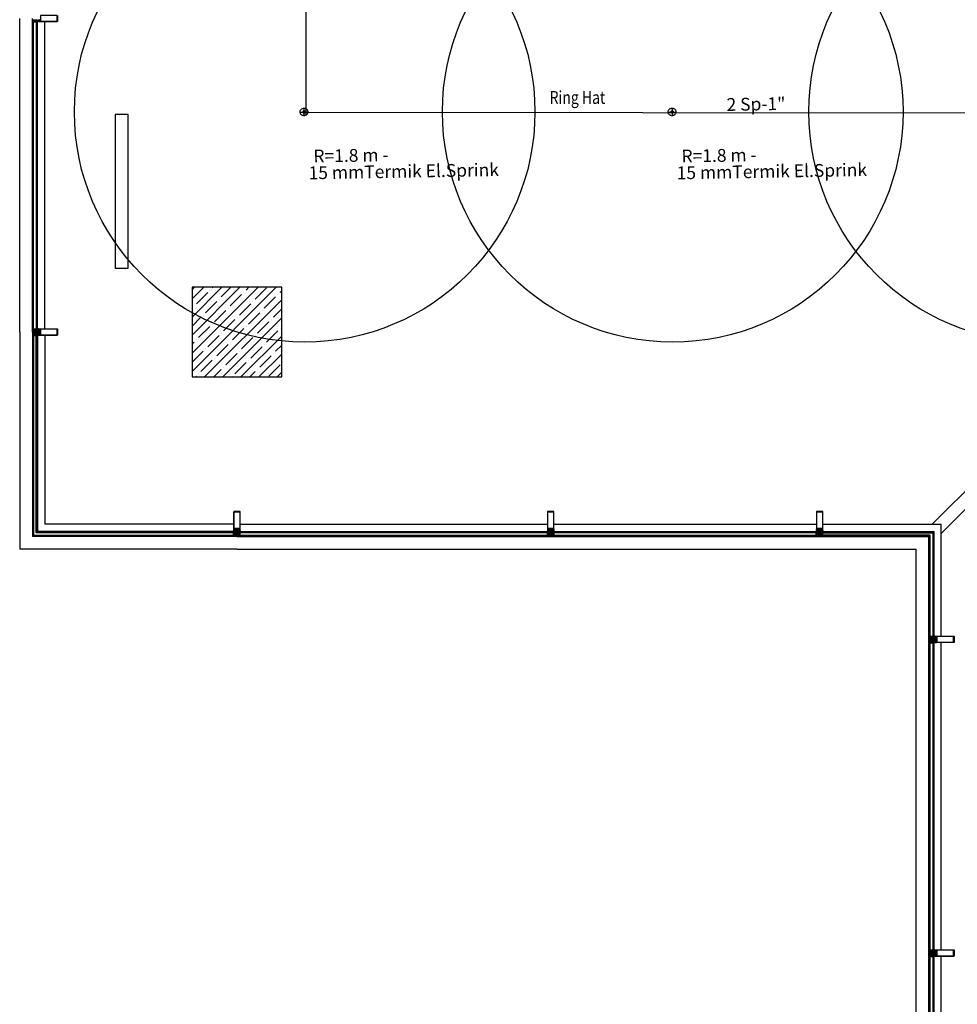
# Model space of a CAD drawing. Units: millimetres. Extents: x -479183 to -162279, y -131527 to -30428.
# Drawn here: x -179367 to -178635, y -61736 to -60967 of the extents above; entities that cross this region are included whole.
import ezdxf
from ezdxf.enums import TextEntityAlignment as Align

# ---------------------------------------------------------------- set-up
doc = ezdxf.new("R2010")
doc.units = ezdxf.units.MM
doc.linetypes.add('DASHED2', pattern=[0.375, 0.25, -0.125])
for name, color, linetype in [('alu-prof', 171, 'Continuous'), ('GIY-CEPHE', 143, 'Continuous'), ('KL', 1, 'Continuous'), ('Mekanik_pprc_ısıtma_dönüş', 40, 'DASHED2'), ('t-sprinkler-hat', 91, 'Sprinkler'), ('TEMIZSUCAP', 7, 'Continuous')]:
    doc.layers.add(name, color=color, linetype=linetype)
doc.layers.add('Bakır boru yazı', color=7, linetype='Continuous', lineweight=5)
doc.layers.add('INCE', color=2, linetype='Continuous', lineweight=0)
doc.styles.add('ARIAL', font='ARIAL.TTF', dxfattribs={"height": 1})
doc.styles.add('ersin', font='TIMES.TTF', dxfattribs={"height": 5})
doc.linetypes.add('Sprinkler', pattern='A,1.5,-0.15,["Sp",Standard,S=0.2,R=0,X=-0.05,Y=-0.05],-0.35', length=2)

# ---------------------------------------------------------------- blocks, each defined once
blk = doc.blocks.new('gc-prof')
at = {"layer": 'alu-prof'}
for points in [[(-4.96, 10.06), (-4.85, 10.1), (-0.13, 10.1), (-0.04, 10.05), (0, 9.95), (0, -4.9), (-0.19, -4.9), (-0.27, -4.82), (-0.27, -4.76), (-0.15, -4.76), (-0.15, -4.49), (-0.6, -4.49), (-0.62, -4.47), (-0.65, -4.49), (-1.09, -4.49), (-1.09, -4.76), (-0.97, -4.76), (-0.97, -4.82), (-1.06, -4.91), (-1.19, -4.91), (-1.24, -4.86), (-1.24, -3.65), (-1.29, -3.6), (-1.85, -3.6), (-1.97, -3.66), (-2, -3.75), (-2, -6.45), (-2.05, -6.5), (-2.13, -6.5), (-2.25, -6.4), (-2.3, -6.37), (-2.3, -6.25), (-2.25, -6.22), (-2.3, -6.19), (-2.3, -6.07), (-2.25, -6.04), (-2.3, -6.01), (-2.3, -5.89), (-2.25, -5.86), (-2.3, -5.83), (-2.3, -5.71), (-2.25, -5.68), (-2.3, -5.65), (-2.3, -5.53), (-2.25, -5.5), (-2.3, -5.47), (-2.3, -5.35), (-2.25, -5.32), (-2.3, -5.29), (-2.3, -5.17), (-2.25, -5.14), (-2.3, -5.11), (-2.3, -4.92), (-2.41, -4.72), (-2.5, -4.67), (-2.59, -4.72), (-2.7, -4.92), (-2.7, -5.02), (-2.75, -5.05), (-2.7, -5.08), (-2.7, -5.2), (-2.75, -5.23), (-2.7, -5.26), (-2.7, -5.38), (-2.75, -5.41), (-2.7, -5.44), (-2.7, -5.56), (-2.75, -5.59), (-2.7, -5.62), (-2.7, -5.74), (-2.75, -5.77), (-2.7, -5.8), (-2.7, -5.92), (-2.75, -5.95), (-2.7, -5.98), (-2.7, -6.1), (-2.75, -6.13), (-2.7, -6.16), (-2.7, -6.28), (-2.75, -6.31), (-2.75, -6.4), (-2.85, -6.5), (-2.95, -6.5), (-3, -6.45), (-3, -3.75), (-3.06, -3.63), (-3.15, -3.6), (-3.71, -3.6), (-3.76, -3.65), (-3.76, -4.86), (-3.81, -4.91), (-3.94, -4.91), (-4.03, -4.82), (-4.03, -4.76), (-3.91, -4.76), (-3.91, -4.49), (-4.36, -4.49), (-4.38, -4.47), (-4.41, -4.49), (-4.85, -4.49), (-4.85, -4.76), (-4.73, -4.76), (-4.73, -4.82), (-4.81, -4.9), (-5, -4.9), (-5, 9.95)], [(-4.79, -3.37), (-0.21, -3.37), (-0.21, 9.67), (-4.79, 9.67)], [(-5.1, -6.6), (-4.4, -6.6), (-4.3, -6.7), (-4.3, -8.5), (-4.4, -8.6), (-5.1, -8.6)], [(-3.91, -3.6), (-4.36, -3.6), (-4.38, -3.58), (-4.41, -3.6), (-4.85, -3.6), (-4.85, -4.17), (-4.73, -4.17), (-4.73, -4.23), (-4.8, -4.29), (-4.8, -4.37), (-4.78, -4.38), (-4.73, -4.37), (-4.62, -4.26), (-4.55, -4.23), (-4.21, -4.23), (-4.14, -4.26), (-4.04, -4.37), (-3.98, -4.38), (-3.97, -4.37), (-3.97, -4.29), (-4.03, -4.23), (-4.03, -4.17), (-3.91, -4.17)], [(-2.24, -7.08), (-2.15, -7.02), (-2.15, -6.73), (-2.2, -6.68), (-2.31, -6.68), (-2.36, -6.67), (-2.45, -6.61), (-2.5, -6.6), (-2.55, -6.61), (-2.64, -6.67), (-2.69, -6.68), (-2.8, -6.68), (-2.85, -6.73), (-2.85, -7.02), (-2.76, -7.08), (-2.76, -7.25), (-2.73, -7.3), (-2.67, -7.29), (-2.61, -7.22), (-2.48, -7.17), (-2.39, -7.22), (-2.33, -7.29), (-2.27, -7.3), (-2.24, -7.25)], [(-2.77, -4.44), (-2.23, -4.44), (-2.18, -4.39), (-2.18, -3.65), (-2.23, -3.6), (-2.77, -3.6), (-2.82, -3.65), (-2.82, -4.39)], [(-1.09, -3.6), (-1.09, -4.17), (-0.97, -4.17), (-0.97, -4.23), (-1.04, -4.29), (-1.04, -4.37), (-0.96, -4.37), (-0.86, -4.26), (-0.79, -4.23), (-0.45, -4.23), (-0.38, -4.26), (-0.28, -4.37), (-0.2, -4.37), (-0.2, -4.29), (-0.27, -4.23), (-0.27, -4.17), (-0.15, -4.17), (-0.15, -3.6), (-0.6, -3.6), (-0.62, -3.58), (-0.65, -3.6)], [(-1.09, -3.6), (-1.09, -4.17), (-0.97, -4.17), (-0.97, -4.23), (-1.04, -4.29), (-1.04, -4.37), (-0.96, -4.37), (-0.86, -4.26), (-0.79, -4.23), (-0.45, -4.23), (-0.38, -4.26), (-0.28, -4.37), (-0.2, -4.37), (-0.2, -4.29), (-0.27, -4.23), (-0.27, -4.17), (-0.15, -4.17), (-0.15, -3.6), (-0.6, -3.6), (-0.62, -3.58), (-0.65, -3.6)], [(0.1, -6.6), (-0.6, -6.6), (-0.7, -6.7), (-0.7, -8.5), (-0.6, -8.6), (0.1, -8.6)]]:
    blk.add_lwpolyline(points, close=True, dxfattribs=at)
for points in [[(-3.76, -4.92), (-3.96, -4.92), (-4.02, -4.93), (-4.05, -4.91), (-4.05, -4.75), (-4, -4.72), (-3.99, -4.7), (-4, -4.67), (-4.14, -4.56), (-4.28, -4.61), (-4.48, -4.61), (-4.62, -4.56), (-4.76, -4.67), (-4.77, -4.7), (-4.76, -4.72), (-4.71, -4.75), (-4.71, -4.9), (-4.72, -4.93), (-4.74, -4.93), (-4.8, -4.92), (-5, -4.92), (-5, -5.61), (-5.04, -5.79), (-5.06, -5.81), (-5.22, -5.92), (-5.3, -5.96), (-5.31, -5.97), (-5.3, -6), (-5.29, -6), (-5.09, -5.96), (-4.91, -5.88), (-4.86, -5.86), (-4.54, -5.86), (-4.47, -5.86), (-4.41, -5.86), (-4.34, -5.87), (-4.28, -5.88), (-4.22, -5.89), (-4.15, -5.9), (-4.09, -5.92), (-4.03, -5.94), (-3.97, -5.95), (-3.91, -5.98), (-3.79, -6), (-3.69, -6), (-3.64, -5.96), (-3.72, -5.85), (-3.78, -5.85), (-4.16, -5.76), (-4.18, -5.72), (-4.15, -5.69), (-3.87, -5.68), (-3.79, -5.65), (-3.76, -5.58), (-3.76, -4.92)], [(-2.71, -7.99), (-2.76, -7.99), (-2.77, -7.97), (-2.76, -7.96), (-2.63, -7.74), (-2.52, -7.66), (-2.4, -7.74), (-2.27, -7.96), (-2.27, -7.99), (-2.29, -7.99), (-2.33, -7.99), (-2.33, -8.19), (-2.32, -8.21), (-2.31, -8.21), (-2.06, -8.21), (-1.91, -8.15), (-1.77, -8.06), (-1.65, -7.96), (-1.57, -7.86), (-1.55, -7.85), (-1.53, -7.85), (-1.52, -7.88), (-1.58, -7.99), (-1.68, -8.12), (-1.77, -8.2), (-1.91, -8.29), (-2.08, -8.37), (-2.21, -8.38), (-2.82, -8.38), (-2.95, -8.37), (-3.12, -8.29), (-3.26, -8.2), (-3.35, -8.12), (-3.45, -7.99), (-3.52, -7.88), (-3.5, -7.85), (-3.49, -7.85), (-3.46, -7.86), (-3.38, -7.96), (-3.26, -8.06), (-3.12, -8.15), (-2.97, -8.21), (-2.73, -8.21), (-2.71, -8.2), (-2.71, -7.99)], [(-2, -6.53), (-2, -7.14), (-2.02, -7.23), (-2.13, -7.46), (-2.13, -7.49), (-2.1, -7.51), (-2.03, -7.5), (-2.01, -7.51), (-2, -7.53), (-2, -8.1), (-2.1, -8.2), (-2.21, -8.17), (-2.24, -8.06), (-2.16, -8.06), (-2.13, -8.03), (-2.13, -7.74), (-2.16, -7.67), (-2.46, -7.36), (-2.5, -7.35), (-2.54, -7.36), (-2.84, -7.67), (-2.87, -7.74), (-2.87, -8.03), (-2.84, -8.06), (-2.77, -8.06), (-2.79, -8.17), (-2.87, -8.2), (-2.97, -8.17), (-3, -8.1), (-3, -7.53), (-2.99, -7.51), (-2.97, -7.5), (-2.9, -7.51), (-2.88, -7.49), (-2.87, -7.46), (-2.98, -7.23), (-3, -7.14), (-3, -6.53), (-2.82, -6.53), (-2.72, -6.47), (-2.69, -6.34), (-2.7, -6.16), (-2.71, -5.99), (-2.71, -5.91), (-2.74, -5.88), (-2.7, -5.85), (-2.7, -5.81), (-2.69, -5.63), (-2.69, -5.58), (-2.67, -5.52), (-2.59, -5.38), (-2.5, -5.33), (-2.41, -5.38), (-2.33, -5.52), (-2.31, -5.58), (-2.31, -5.63), (-2.3, -5.81), (-2.3, -5.85), (-2.27, -5.88), (-2.3, -5.91), (-2.29, -5.99), (-2.3, -6.16), (-2.31, -6.34), (-2.27, -6.48), (-2.18, -6.53), (-2, -6.53)], [(-2.37, -6.34), (-2.36, -6.16), (-2.35, -5.98), (-2.36, -5.8), (-2.37, -5.66), (-2.39, -5.6), (-2.46, -5.48), (-2.5, -5.45), (-2.54, -5.48), (-2.61, -5.6), (-2.63, -5.66), (-2.64, -5.8), (-2.65, -5.98), (-2.64, -6.16), (-2.63, -6.34), (-2.62, -6.43), (-2.5, -6.53), (-2.38, -6.43), (-2.37, -6.34)], [(-1.24, -4.92), (-1.04, -4.92), (-0.98, -4.93), (-0.95, -4.91), (-0.95, -4.75), (-1, -4.72), (-1.01, -4.7), (-1, -4.67), (-0.86, -4.56), (-0.72, -4.61), (-0.52, -4.61), (-0.38, -4.56), (-0.24, -4.67), (-0.23, -4.7), (-0.24, -4.72), (-0.29, -4.75), (-0.29, -4.9), (-0.28, -4.93), (-0.26, -4.93), (-0.2, -4.92), (0, -4.92), (0, -5.61), (0.04, -5.79), (0.06, -5.81), (0.22, -5.92), (0.3, -5.96), (0.31, -5.97), (0.3, -6), (0.28, -6), (0.09, -5.96), (-0.09, -5.88), (-0.14, -5.86), (-0.46, -5.86), (-0.53, -5.86), (-0.59, -5.86), (-0.66, -5.87), (-0.72, -5.88), (-0.78, -5.89), (-0.85, -5.9), (-0.91, -5.92), (-0.97, -5.94), (-1.03, -5.95), (-1.09, -5.98), (-1.22, -6), (-1.31, -6), (-1.36, -5.96), (-1.28, -5.85), (-1.22, -5.85), (-0.84, -5.76), (-0.82, -5.72), (-0.85, -5.69), (-1.13, -5.68), (-1.21, -5.65), (-1.24, -5.58), (-1.24, -4.92)], [(-2.61, -8.11), (-2.61, -7.96), (-2.51, -7.86), (-2.41, -7.96), (-2.41, -8.11), (-2.48, -8.2), (-2.53, -8.2), (-2.61, -8.11)]]:
    blk.add_lwpolyline(points, dxfattribs=at)
for centre, radius, start, end in [((-1.43, -7.6), 2.34, 151.99219, 208.00781), ((-3.57, -7.6), 2.34, 331.99219, 28.00781), ((-2.52, -16.58), 7.57, 82.28967, 97.25159)]:
    blk.add_arc(centre, radius, start, end, dxfattribs=at)
blk = doc.blocks.new('g-cephe1')
at = {"layer": 'GIY-CEPHE'}
for p, q in [((240.13, -10.1), (0.13, -10.1)), ((242.64, -19.6), (-2.36, -19.6)), ((240.13, -15.6), (0.13, -15.6)), ((242.63, -29.6), (-2.37, -29.6))]:
    blk.add_line(p, q, dxfattribs=at)
blk.add_lwpolyline([(-0.95, -16.6), (-0.85, -16.7), (241.53, -16.7), (241.63, -16.6), (241.63, -16.1), (-0.95, -16.1), (-0.95, -16.6)], dxfattribs=at)
blk.add_lwpolyline([(-0.85, -19.3), (241.53, -19.3), (241.63, -19.2), (241.63, -18.8), (241.53, -18.7), (-0.85, -18.7), (-0.95, -18.8), (-0.95, -19.2)], close=True, dxfattribs=at)
blk = doc.blocks.new('33669')
at = {"layer": 'KL'}
for p, q in [((-179145, -61038.64), (-179145, -61038.64)), ((-179145, -61038.64), (-179145, -61038.64)), ((-178857.59, -61038.64), (-178857.59, -61038.64)), ((-178857.59, -61038.64), (-178857.59, -61038.64))]:
    blk.add_line(p, q, dxfattribs=at)
for centre in [(-179144.45, -61038.58), (-178857.04, -61038.58), (-178570.92, -61038.58)]:
    blk.add_circle(centre, 179.8, dxfattribs=at)
at = {"layer": 'Mekanik_pprc_ısıtma_dönüş'}
for p, q in [((-179144.96, -61035.65), (-179144.96, -61041.64)), ((-178857.55, -61035.65), (-178857.55, -61041.64)), ((-179148, -61038.75), (-179142.01, -61038.75)), ((-178860.59, -61038.75), (-178854.6, -61038.75))]:
    blk.add_line(p, q, dxfattribs=at)
for centre, radius in [((-179145, -61038.64), 3), ((-178857.59, -61038.64), 3), ((-179144.96, -61038.75), 0.958), ((-178857.55, -61038.75), 0.958)]:
    blk.add_circle(centre, radius, dxfattribs=at)
at = {"layer": 't-sprinkler-hat', "color": 91}
for p, q in [((-179142.01, -60252.8), (-179143.65, -61041.32)), ((-179143.61, -61038.75), (-177739.64, -61040.21))]:
    blk.add_line(p, q, dxfattribs=at)
at = {"layer": 'Bakır boru yazı', "style": 'ersin'}
for s, p in [('2 Sp-1"', (-178792.06, -61032.5)), ('R=1.8 m -', (-179108.31, -61072.65)), ('R=1.8 m -', (-178820.9, -61072.65)), ('15 mmTermik El.Sprink', (-179067.09, -61085.01)), ('15 mmTermik El.Sprink', (-178779.68, -61085.01))]:
    blk.add_text(s, height=10, rotation=0.99775, dxfattribs=at).set_placement(p, align=Align.MIDDLE_CENTER)
at = {"layer": 'TEMIZSUCAP', "color": 2, "style": 'ARIAL', "width": 0.8}
blk.add_text('Ring Hat', height=10, dxfattribs=at).set_placement((-178953.15, -61032.35))

msp = doc.modelspace()

# ---------------------------------------------------------------- hatches: boundary and pattern name
h = msp.add_hatch()
h.set_pattern_fill('ANSI35', color=0, scale=40, style=0)
h.set_pattern_definition([(45, (-504031.433, -93665.861), (-7.0710678, 7.0710678), []), (45, (-504024.362, -93665.861), (-7.0710678, 7.0710678), [12.5, -2.5, 0, -2.5])])
h.paths.add_polyline_path([(-179232.35, -61175.63), (-179232.35, -61245.63), (-179162.35, -61245.63), (-179162.35, -61175.63)])

# ---------------------------------------------------------------- linework, layer by layer
at = {"color": 0}
for p, q in [((-179366.95, -61210.62), (-179366.95, -60965.62)), ((-179356.95, -61210.63), (-179356.95, -60965.63)), ((-179352.95, -61208.12), (-179352.95, -60968.12)), ((-179347.45, -61208.12), (-179347.45, -60968.12)), ((-179366.95, -61210.64), (-179366.95, -61380.23)), ((-179356.95, -61210.63), (-179356.95, -61370.23)), ((-179356.65, -61211.74), (-179356.55, -61211.64)), ((-179356.65, -61369.93), (-179356.65, -61211.74)), ((-179356.55, -61211.64), (-179356.15, -61211.64)), ((-179356.15, -61211.64), (-179356.05, -61211.74)), ((-179356.05, -61211.74), (-179356.05, -61369.33)), ((-179354.05, -61211.74), (-179353.95, -61211.64)), ((-179354.05, -61367.33), (-179354.05, -61211.74)), ((-179353.95, -61211.64), (-179353.45, -61211.64)), ((-179353.45, -61211.64), (-179353.45, -61366.73)), ((-179352.95, -61213.14), (-179352.95, -61366.23)), ((-179347.45, -61213.14), (-179347.45, -61360.73)), ((-178654.52, -61360.73), (-178532.35, -61238.56)), ((-178647.45, -61367.8), (-178525.28, -61245.63)), ((-179353.45, -61366.73), (-179198.36, -61366.73)), ((-179199.86, -61366.23), (-179352.95, -61366.23)), ((-179199.86, -61360.73), (-179347.45, -61360.73)), ((-179198.36, -61366.73), (-179198.36, -61367.23)), ((-179194.84, -61360.73), (-178954.84, -61360.73)), ((-179194.84, -61366.23), (-178954.84, -61366.23)), ((-178949.84, -61360.73), (-178744.84, -61360.73)), ((-178949.84, -61366.23), (-178744.84, -61366.23)), ((-178653.45, -61366.73), (-178741.34, -61366.73)), ((-178741.34, -61366.73), (-178741.34, -61367.23)), ((-178739.84, -61360.73), (-178647.45, -61360.73)), ((-178739.84, -61366.23), (-178652.95, -61366.23)), ((-178653.45, -61449.62), (-178653.45, -61366.73)), ((-178652.95, -61448.12), (-178652.95, -61366.23)), ((-178647.45, -61448.12), (-178647.45, -61360.73)), ((-179197.35, -61370.23), (-179356.95, -61370.23)), ((-179198.46, -61369.93), (-179356.65, -61369.93)), ((-179356.05, -61369.33), (-179198.46, -61369.33)), ((-179198.46, -61367.33), (-179354.05, -61367.33)), ((-179198.36, -61367.23), (-179198.46, -61367.33)), ((-179198.46, -61369.33), (-179198.36, -61369.43)), ((-179198.36, -61369.83), (-179198.46, -61369.93)), ((-179198.36, -61369.43), (-179198.36, -61369.83)), ((-179197.35, -61370.23), (-178952.35, -61370.23)), ((-178952.35, -61370.23), (-178742.35, -61370.23)), ((-178742.35, -61370.23), (-178656.95, -61370.23)), ((-178741.34, -61367.23), (-178741.24, -61367.33)), ((-178741.24, -61369.33), (-178741.34, -61369.43)), ((-178741.34, -61369.43), (-178741.34, -61369.83)), ((-178741.34, -61369.83), (-178741.24, -61369.93)), ((-178741.24, -61367.33), (-178654.05, -61367.33)), ((-178656.05, -61369.33), (-178741.24, -61369.33)), ((-178741.24, -61369.93), (-178656.65, -61369.93)), ((-178656.95, -61450.63), (-178656.95, -61370.23)), ((-178656.65, -61369.93), (-178656.65, -61449.52)), ((-178656.05, -61449.52), (-178656.05, -61369.33)), ((-178654.05, -61367.33), (-178654.05, -61449.52)), ((-179197.36, -61380.23), (-179366.95, -61380.23)), ((-179197.34, -61380.23), (-178952.34, -61380.23)), ((-178952.34, -61380.23), (-178742.34, -61380.23)), ((-178742.34, -61380.23), (-178666.95, -61380.23)), ((-178666.95, -61450.62), (-178666.95, -61380.23)), ((-178656.65, -61449.52), (-178656.55, -61449.62)), ((-178656.55, -61449.62), (-178656.15, -61449.62)), ((-178656.15, -61449.62), (-178656.05, -61449.52)), ((-178654.05, -61449.52), (-178653.95, -61449.62)), ((-178653.95, -61449.62), (-178653.45, -61449.62))]:
    msp.add_line(p, q, dxfattribs=at)
for points in [[(-179352.37, -60966.88), (-179352.37, -60967.08), (-179352.38, -60967.14), (-179352.36, -60967.17), (-179352.2, -60967.17), (-179352.17, -60967.13), (-179352.15, -60967.11), (-179352.12, -60967.12), (-179352.01, -60967.26), (-179352.06, -60967.41), (-179352.06, -60967.6), (-179352.01, -60967.74), (-179352.12, -60967.88), (-179352.15, -60967.89), (-179352.17, -60967.88), (-179352.2, -60967.83), (-179352.35, -60967.83), (-179352.38, -60967.84), (-179352.38, -60967.87), (-179352.37, -60967.92), (-179352.37, -60968.12), (-179353.06, -60968.12), (-179353.24, -60968.17), (-179353.26, -60968.19), (-179353.37, -60968.35), (-179353.41, -60968.43), (-179353.42, -60968.43), (-179353.44, -60968.42), (-179353.45, -60968.41), (-179353.4, -60968.22), (-179353.33, -60968.03), (-179353.31, -60967.98), (-179353.31, -60967.66), (-179353.31, -60967.59), (-179353.31, -60967.53), (-179353.32, -60967.47), (-179353.33, -60967.4), (-179353.34, -60967.34), (-179353.35, -60967.28), (-179353.37, -60967.21), (-179353.38, -60967.15), (-179353.4, -60967.09), (-179353.42, -60967.03), (-179353.45, -60966.91), (-179353.45, -60966.81), (-179353.41, -60966.76), (-179353.3, -60966.84), (-179353.3, -60966.9), (-179353.21, -60967.29), (-179353.17, -60967.3), (-179353.14, -60967.27), (-179353.13, -60966.99), (-179353.1, -60966.91), (-179353.03, -60966.88), (-179352.37, -60966.88)], [(-179337.35, -60963.27), (-179337.35, -60967.99), (-179337.4, -60968.08), (-179337.5, -60968.12), (-179352.35, -60968.12), (-179352.35, -60967.93), (-179352.27, -60967.85), (-179352.21, -60967.85), (-179352.21, -60967.97), (-179351.94, -60967.97), (-179351.94, -60967.53), (-179351.92, -60967.5), (-179351.94, -60967.48), (-179351.94, -60967.03), (-179352.21, -60967.03), (-179352.21, -60967.15), (-179352.27, -60967.15), (-179352.36, -60967.06), (-179352.36, -60966.93), (-179352.31, -60966.88), (-179351.1, -60966.88), (-179351.05, -60966.83), (-179351.05, -60966.27)], [(-179353.95, -60967.04), (-179354.05, -60967.14), (-179354.05, -61209.52), (-179353.95, -61209.62), (-179353.45, -61209.62), (-179353.45, -60967.04), (-179353.95, -60967.04)], [(-179355.44, -61210.42), (-179355.43, -61210.36), (-179355.42, -61210.36), (-179355.41, -61210.36), (-179355.19, -61210.49), (-179355.11, -61210.61), (-179355.19, -61210.73), (-179355.41, -61210.85), (-179355.43, -61210.85), (-179355.44, -61210.84), (-179355.44, -61210.8), (-179355.64, -61210.8), (-179355.65, -61210.8), (-179355.66, -61210.82), (-179355.66, -61211.06), (-179355.6, -61211.21), (-179355.51, -61211.35), (-179355.4, -61211.48), (-179355.3, -61211.56), (-179355.29, -61211.57), (-179355.3, -61211.6), (-179355.33, -61211.61), (-179355.44, -61211.55), (-179355.57, -61211.44), (-179355.65, -61211.35), (-179355.74, -61211.22), (-179355.81, -61211.05), (-179355.83, -61210.92), (-179355.83, -61210.3), (-179355.81, -61210.17), (-179355.74, -61210), (-179355.65, -61209.86), (-179355.57, -61209.77), (-179355.44, -61209.67), (-179355.32, -61209.61), (-179355.3, -61209.62), (-179355.29, -61209.64), (-179355.3, -61209.66), (-179355.4, -61209.74), (-179355.51, -61209.86), (-179355.6, -61210), (-179355.66, -61210.16), (-179355.66, -61210.4), (-179355.64, -61210.42), (-179355.44, -61210.42)], [(-179353.98, -61211.12), (-179354.59, -61211.12), (-179354.68, -61211.1), (-179354.91, -61210.99), (-179354.94, -61211), (-179354.95, -61211.02), (-179354.95, -61211.09), (-179354.96, -61211.11), (-179354.98, -61211.12), (-179355.55, -61211.12), (-179355.65, -61211.02), (-179355.62, -61210.92), (-179355.51, -61210.89), (-179355.51, -61210.96), (-179355.48, -61210.99), (-179355.18, -61210.99), (-179355.11, -61210.96), (-179354.81, -61210.66), (-179354.79, -61210.62), (-179354.81, -61210.59), (-179355.11, -61210.28), (-179355.18, -61210.25), (-179355.48, -61210.25), (-179355.51, -61210.28), (-179355.51, -61210.36), (-179355.62, -61210.33), (-179355.65, -61210.26), (-179355.62, -61210.15), (-179355.55, -61210.12), (-179354.98, -61210.12), (-179354.96, -61210.13), (-179354.95, -61210.16), (-179354.95, -61210.22), (-179354.94, -61210.25), (-179354.91, -61210.25), (-179354.68, -61210.14), (-179354.59, -61210.12), (-179353.98, -61210.12), (-179353.98, -61210.3), (-179353.92, -61210.4), (-179353.78, -61210.43), (-179353.61, -61210.42), (-179353.44, -61210.42), (-179353.36, -61210.42), (-179353.33, -61210.39), (-179353.3, -61210.42), (-179353.26, -61210.42), (-179353.08, -61210.43), (-179353.03, -61210.43), (-179352.97, -61210.45), (-179352.83, -61210.54), (-179352.78, -61210.62), (-179352.83, -61210.71), (-179352.97, -61210.79), (-179353.03, -61210.81), (-179353.08, -61210.82), (-179353.26, -61210.83), (-179353.3, -61210.83), (-179353.33, -61210.86), (-179353.36, -61210.83), (-179353.44, -61210.83), (-179353.61, -61210.83), (-179353.78, -61210.82), (-179353.93, -61210.85), (-179353.98, -61210.95), (-179353.98, -61211.12)], [(-179355.55, -61210.51), (-179355.4, -61210.51), (-179355.3, -61210.61), (-179355.4, -61210.71), (-179355.55, -61210.71), (-179355.65, -61210.64), (-179355.65, -61210.59), (-179355.55, -61210.51)], [(-179353.79, -61210.76), (-179353.61, -61210.77), (-179353.43, -61210.77), (-179353.25, -61210.77), (-179353.11, -61210.76), (-179353.04, -61210.74), (-179352.92, -61210.67), (-179352.9, -61210.62), (-179352.92, -61210.58), (-179353.04, -61210.51), (-179353.11, -61210.49), (-179353.25, -61210.48), (-179353.43, -61210.48), (-179353.61, -61210.48), (-179353.79, -61210.49), (-179353.88, -61210.5), (-179353.98, -61210.62), (-179353.88, -61210.74), (-179353.79, -61210.76)], [(-179352.37, -61209.36), (-179352.37, -61209.16), (-179352.38, -61209.11), (-179352.36, -61209.07), (-179352.2, -61209.07), (-179352.17, -61209.12), (-179352.15, -61209.13), (-179352.12, -61209.12), (-179352.01, -61208.98), (-179352.06, -61208.84), (-179352.06, -61208.65), (-179352.01, -61208.5), (-179352.12, -61208.36), (-179352.15, -61208.35), (-179352.17, -61208.37), (-179352.2, -61208.41), (-179352.35, -61208.41), (-179352.38, -61208.4), (-179352.38, -61208.38), (-179352.37, -61208.32), (-179352.37, -61208.12), (-179353.06, -61208.12), (-179353.24, -61208.08), (-179353.26, -61208.06), (-179353.37, -61207.9), (-179353.41, -61207.82), (-179353.42, -61207.82), (-179353.44, -61207.83), (-179353.45, -61207.84), (-179353.4, -61208.03), (-179353.33, -61208.21), (-179353.31, -61208.27), (-179353.31, -61208.59), (-179353.31, -61208.65), (-179353.31, -61208.71), (-179353.32, -61208.78), (-179353.33, -61208.84), (-179353.34, -61208.91), (-179353.35, -61208.97), (-179353.37, -61209.03), (-179353.38, -61209.09), (-179353.4, -61209.15), (-179353.42, -61209.21), (-179353.45, -61209.34), (-179353.45, -61209.43), (-179353.41, -61209.48), (-179353.3, -61209.4), (-179353.3, -61209.34), (-179353.21, -61208.96), (-179353.17, -61208.94), (-179353.14, -61208.97), (-179353.13, -61209.26), (-179353.1, -61209.34), (-179353.03, -61209.36), (-179352.37, -61209.36)], [(-179352.37, -61211.88), (-179352.37, -61212.08), (-179352.38, -61212.14), (-179352.36, -61212.17), (-179352.2, -61212.17), (-179352.17, -61212.13), (-179352.15, -61212.11), (-179352.12, -61212.12), (-179352.01, -61212.26), (-179352.06, -61212.41), (-179352.06, -61212.6), (-179352.01, -61212.74), (-179352.12, -61212.88), (-179352.15, -61212.89), (-179352.17, -61212.88), (-179352.2, -61212.83), (-179352.35, -61212.83), (-179352.38, -61212.84), (-179352.38, -61212.87), (-179352.37, -61212.92), (-179352.37, -61213.12), (-179353.06, -61213.12), (-179353.24, -61213.17), (-179353.26, -61213.19), (-179353.37, -61213.35), (-179353.41, -61213.43), (-179353.42, -61213.43), (-179353.44, -61213.42), (-179353.45, -61213.41), (-179353.4, -61213.22), (-179353.33, -61213.03), (-179353.31, -61212.98), (-179353.31, -61212.66), (-179353.31, -61212.59), (-179353.31, -61212.53), (-179353.32, -61212.47), (-179353.33, -61212.4), (-179353.34, -61212.34), (-179353.35, -61212.28), (-179353.37, -61212.21), (-179353.38, -61212.15), (-179353.4, -61212.09), (-179353.42, -61212.03), (-179353.45, -61211.91), (-179353.45, -61211.81), (-179353.41, -61211.76), (-179353.3, -61211.84), (-179353.3, -61211.9), (-179353.21, -61212.29), (-179353.17, -61212.3), (-179353.14, -61212.27), (-179353.13, -61211.99), (-179353.1, -61211.91), (-179353.03, -61211.88), (-179352.37, -61211.88)], [(-178953.75, -61367.23), (-178953.85, -61367.33), (-179196.24, -61367.33), (-179196.34, -61367.23), (-179196.34, -61366.73), (-178953.75, -61366.73), (-178953.75, -61367.23)], [(-178743.75, -61367.23), (-178743.85, -61367.33), (-178951.24, -61367.33), (-178951.34, -61367.23), (-178951.34, -61366.73), (-178743.75, -61366.73), (-178743.75, -61367.23)]]:
    msp.add_lwpolyline(points, dxfattribs=at)
for points in [[(-179350.82, -60963.33), (-179350.82, -60967.91), (-179337.78, -60967.91), (-179337.78, -60963.33)], [(-179356.65, -60967.14), (-179356.65, -61209.52), (-179356.55, -61209.62), (-179356.15, -61209.62), (-179356.05, -61209.52), (-179356.05, -60967.14), (-179356.15, -60967.04), (-179356.55, -60967.04)], [(-179354.05, -60968.22), (-179354.05, -60967.52), (-179354.15, -60967.42), (-179355.95, -60967.42), (-179356.05, -60967.52), (-179356.05, -60968.22)], [(-179351.05, -60967.03), (-179351.62, -60967.03), (-179351.62, -60967.15), (-179351.68, -60967.15), (-179351.74, -60967.09), (-179351.81, -60967.09), (-179351.81, -60967.16), (-179351.71, -60967.26), (-179351.68, -60967.34), (-179351.68, -60967.67), (-179351.71, -60967.74), (-179351.81, -60967.85), (-179351.81, -60967.92), (-179351.74, -60967.92), (-179351.68, -60967.85), (-179351.62, -60967.85), (-179351.62, -60967.97), (-179351.05, -60967.97), (-179351.05, -60967.53), (-179351.03, -60967.5), (-179351.05, -60967.48)], [(-179351.05, -60967.03), (-179351.62, -60967.03), (-179351.62, -60967.15), (-179351.68, -60967.15), (-179351.74, -60967.09), (-179351.81, -60967.09), (-179351.81, -60967.16), (-179351.71, -60967.26), (-179351.68, -60967.34), (-179351.68, -60967.67), (-179351.71, -60967.74), (-179351.81, -60967.85), (-179351.81, -60967.92), (-179351.74, -60967.92), (-179351.68, -60967.85), (-179351.62, -60967.85), (-179351.62, -60967.97), (-179351.05, -60967.97), (-179351.05, -60967.53), (-179351.03, -60967.5), (-179351.05, -60967.48)], [(-179282.35, -61160.63), (-179282.35, -61040.63), (-179292.35, -61040.63), (-179292.35, -61160.63)], [(-179232.35, -61175.63), (-179232.35, -61245.63), (-179162.35, -61245.63), (-179162.35, -61175.63)], [(-179354.05, -61208.03), (-179354.05, -61208.73), (-179354.15, -61208.83), (-179355.95, -61208.83), (-179356.05, -61208.73), (-179356.05, -61208.03)], [(-179354.05, -61213.22), (-179354.05, -61212.52), (-179354.15, -61212.42), (-179355.95, -61212.42), (-179356.05, -61212.52), (-179356.05, -61213.22)], [(-179354.53, -61210.88), (-179354.47, -61210.97), (-179354.18, -61210.97), (-179354.13, -61210.92), (-179354.13, -61210.81), (-179354.11, -61210.76), (-179354.06, -61210.67), (-179354.05, -61210.62), (-179354.06, -61210.57), (-179354.11, -61210.48), (-179354.13, -61210.43), (-179354.13, -61210.32), (-179354.18, -61210.27), (-179354.47, -61210.27), (-179354.53, -61210.36), (-179354.7, -61210.36), (-179354.74, -61210.39), (-179354.73, -61210.45), (-179354.67, -61210.52), (-179354.62, -61210.64), (-179354.67, -61210.73), (-179354.73, -61210.8), (-179354.74, -61210.85), (-179354.7, -61210.88)], [(-179337.39, -61208.17), (-179337.35, -61208.27), (-179337.35, -61212.99), (-179337.4, -61213.08), (-179337.5, -61213.12), (-179352.35, -61213.12), (-179352.35, -61212.93), (-179352.27, -61212.85), (-179352.21, -61212.85), (-179352.21, -61212.97), (-179351.94, -61212.97), (-179351.94, -61212.53), (-179351.92, -61212.5), (-179351.94, -61212.48), (-179351.94, -61212.03), (-179352.21, -61212.03), (-179352.21, -61212.15), (-179352.27, -61212.15), (-179352.36, -61212.06), (-179352.36, -61211.93), (-179352.31, -61211.88), (-179351.1, -61211.88), (-179351.05, -61211.83), (-179351.05, -61211.27), (-179351.1, -61211.16), (-179351.2, -61211.12), (-179353.9, -61211.12), (-179353.95, -61211.07), (-179353.95, -61210.99), (-179353.85, -61210.87), (-179353.82, -61210.82), (-179353.7, -61210.82), (-179353.67, -61210.87), (-179353.64, -61210.82), (-179353.52, -61210.82), (-179353.49, -61210.87), (-179353.46, -61210.82), (-179353.34, -61210.82), (-179353.31, -61210.87), (-179353.28, -61210.82), (-179353.16, -61210.82), (-179353.13, -61210.87), (-179353.1, -61210.82), (-179352.98, -61210.82), (-179352.95, -61210.87), (-179352.92, -61210.82), (-179352.8, -61210.82), (-179352.77, -61210.87), (-179352.74, -61210.82), (-179352.62, -61210.82), (-179352.59, -61210.87), (-179352.56, -61210.82), (-179352.36, -61210.82), (-179352.17, -61210.71), (-179352.12, -61210.62), (-179352.17, -61210.54), (-179352.36, -61210.42), (-179352.47, -61210.42), (-179352.5, -61210.37), (-179352.53, -61210.42), (-179352.65, -61210.42), (-179352.68, -61210.37), (-179352.71, -61210.42), (-179352.83, -61210.42), (-179352.86, -61210.37), (-179352.89, -61210.42), (-179353.01, -61210.42), (-179353.04, -61210.37), (-179353.07, -61210.42), (-179353.19, -61210.42), (-179353.22, -61210.37), (-179353.25, -61210.42), (-179353.37, -61210.42), (-179353.4, -61210.37), (-179353.43, -61210.42), (-179353.55, -61210.42), (-179353.58, -61210.37), (-179353.61, -61210.42), (-179353.73, -61210.42), (-179353.76, -61210.37), (-179353.85, -61210.37), (-179353.95, -61210.27), (-179353.95, -61210.17), (-179353.9, -61210.12), (-179351.2, -61210.12), (-179351.08, -61210.07), (-179351.05, -61209.97), (-179351.05, -61209.41), (-179351.1, -61209.36), (-179352.31, -61209.36), (-179352.36, -61209.31), (-179352.36, -61209.18), (-179352.27, -61209.09), (-179352.21, -61209.09), (-179352.21, -61209.21), (-179351.94, -61209.21), (-179351.94, -61208.77), (-179351.92, -61208.74), (-179351.94, -61208.72), (-179351.94, -61208.27), (-179352.21, -61208.27), (-179352.21, -61208.39), (-179352.27, -61208.39), (-179352.35, -61208.31), (-179352.35, -61208.12), (-179337.5, -61208.12)], [(-179351.89, -61210.35), (-179351.89, -61210.89), (-179351.84, -61210.94), (-179351.1, -61210.94), (-179351.05, -61210.89), (-179351.05, -61210.35), (-179351.1, -61210.3), (-179351.84, -61210.3)], [(-179351.05, -61209.21), (-179351.05, -61208.77), (-179351.03, -61208.74), (-179351.05, -61208.72), (-179351.05, -61208.27), (-179351.62, -61208.27), (-179351.62, -61208.39), (-179351.68, -61208.39), (-179351.74, -61208.33), (-179351.81, -61208.33), (-179351.82, -61208.34), (-179351.81, -61208.4), (-179351.71, -61208.5), (-179351.68, -61208.58), (-179351.68, -61208.91), (-179351.71, -61208.98), (-179351.81, -61209.09), (-179351.82, -61209.14), (-179351.81, -61209.16), (-179351.74, -61209.16), (-179351.68, -61209.09), (-179351.62, -61209.09), (-179351.62, -61209.21)], [(-179351.05, -61212.03), (-179351.62, -61212.03), (-179351.62, -61212.15), (-179351.68, -61212.15), (-179351.74, -61212.09), (-179351.81, -61212.09), (-179351.81, -61212.16), (-179351.71, -61212.26), (-179351.68, -61212.34), (-179351.68, -61212.67), (-179351.71, -61212.74), (-179351.81, -61212.85), (-179351.81, -61212.92), (-179351.74, -61212.92), (-179351.68, -61212.85), (-179351.62, -61212.85), (-179351.62, -61212.97), (-179351.05, -61212.97), (-179351.05, -61212.53), (-179351.03, -61212.5), (-179351.05, -61212.48)], [(-179351.05, -61212.03), (-179351.62, -61212.03), (-179351.62, -61212.15), (-179351.68, -61212.15), (-179351.74, -61212.09), (-179351.81, -61212.09), (-179351.81, -61212.16), (-179351.71, -61212.26), (-179351.68, -61212.34), (-179351.68, -61212.67), (-179351.71, -61212.74), (-179351.81, -61212.85), (-179351.81, -61212.92), (-179351.74, -61212.92), (-179351.68, -61212.85), (-179351.62, -61212.85), (-179351.62, -61212.97), (-179351.05, -61212.97), (-179351.05, -61212.53), (-179351.03, -61212.5), (-179351.05, -61212.48)], [(-179350.82, -61208.33), (-179350.82, -61212.91), (-179337.78, -61212.91), (-179337.78, -61208.33)], [(-178953.85, -61369.93), (-179196.24, -61369.93), (-179196.34, -61369.83), (-179196.34, -61369.43), (-179196.24, -61369.33), (-178953.85, -61369.33), (-178953.75, -61369.43), (-178953.75, -61369.83)], [(-178743.85, -61369.93), (-178951.24, -61369.93), (-178951.34, -61369.83), (-178951.34, -61369.43), (-178951.24, -61369.33), (-178743.85, -61369.33), (-178743.75, -61369.43), (-178743.75, -61369.83)]]:
    msp.add_lwpolyline(points, close=True, dxfattribs=at)
for centre, radius, start, end in [((-179355.05, -60964.55), 2.34, 241.99219, 298.00781), ((-179364.02, -61210.61), 7.57, 352.28967, 7.25159), ((-179355.05, -61211.69), 2.34, 61.99219, 118.00781), ((-179355.05, -61209.55), 2.34, 241.99219, 298.00781)]:
    msp.add_arc(centre, radius, start, end, dxfattribs=at)

# ---------------------------------------------------------------- block references
at = {"color": 0, "xscale": -1}
for p in [(-179199.84, -61360.73), (-178954.84, -61360.73), (-178744.84, -61360.73)]:
    msp.add_blockref('gc-prof', p, dxfattribs=at)
at = {"color": 0, "rotation": 270.0000000002084}
for name, p in [('g-cephe1', (-178637.35, -61452.99)), ('gc-prof', (-178647.45, -61453.12)), ('g-cephe1', (-178637.35, -61697.99)), ('gc-prof', (-178647.45, -61698.12))]:
    msp.add_blockref(name, p, dxfattribs=at)
at = {"layer": 'INCE'}
msp.add_blockref('33669', (0, 0), dxfattribs=at)

doc.saveas('drawing.dxf')
